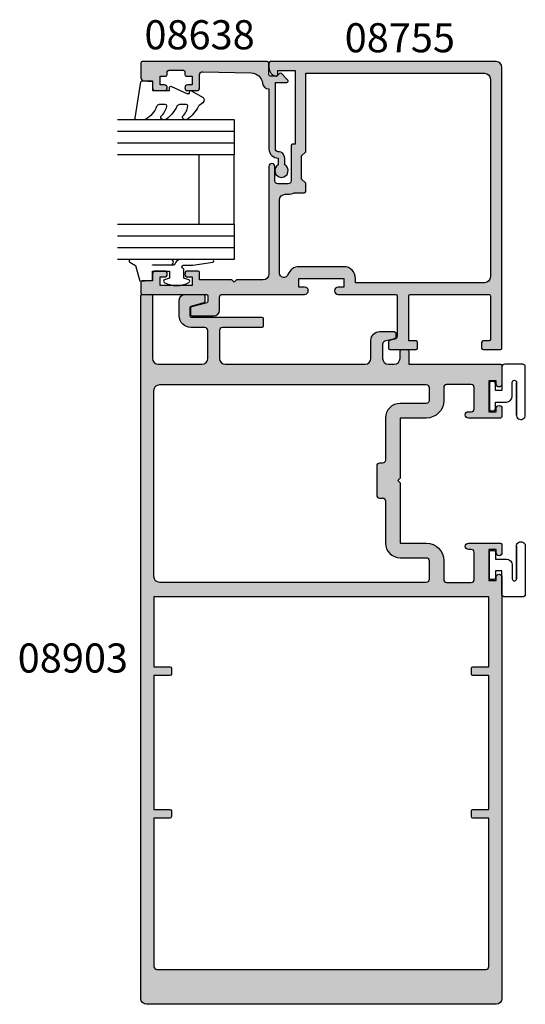
# Model space of a CAD drawing. Units: millimetres. Extents: x 0 to 356, y 0 to 484.
# Drawn here: x 158 to 245, y 185 to 355 of the extents above; entities that cross this region are included whole.
import ezdxf
from ezdxf.enums import TextEntityAlignment as Align

# ---------------------------------------------------------------- set-up
doc = ezdxf.new("R2010")
doc.units = ezdxf.units.MM
doc.header["$LTSCALE"] = 0.25
for name, color, linetype in [('08638$0$APL Hatch', 253, 'Continuous'), ('08638$0$APL Joinery', 2, 'Continuous'), ('08755$0$APL Hatch', 253, 'Continuous'), ('08755$0$APL Joinery', 2, 'Continuous'), ('08903$0$APL Hatch', 253, 'Continuous'), ('08903$0$APL Joinery', 2, 'Continuous'), ('9010312r$0$APL Joinery', 2, 'Continuous'), ('9010315$0$APL Joinery', 2, 'Continuous'), ('APL Joinery', 2, 'Continuous'), ('APL Notes', 7, 'Continuous')]:
    doc.layers.add(name, color=color, linetype=linetype)
doc.styles.add('Arial-Bold', font='arialbd.ttf')

# ---------------------------------------------------------------- blocks, each defined once
blk = doc.blocks.new('08755')
at = {"layer": '08755$0$APL Hatch'}
h = blk.add_hatch(color=256, dxfattribs=at)
edge = h.paths.add_edge_path()
edge.add_line((-1, 20), (-39.75, 20))
edge.add_arc((-39.75, 19.75), 0.25, 90, 180)
edge.add_line((-40, 19.75), (-40, 18.97474487139152))
edge.add_arc((-38.50000000000019, 18.97474487139144), 1.499999999999815, 179.9999999999968, 258.4630409671921)
edge.add_arc((-38.75000000000023, 17.74999999999981), 0.2499999999997728, 258.4630409672378, 360.0000000000424)
edge.add_line((-38.50000000000046, 17.75), (-38.50000000000046, 18.5))
edge.add_line((-38.50000000000046, 18.5), (-35.50000000000046, 18.5))
edge.add_line((-35.50000000000046, 18.5), (-35.5, 5.799999999999727))
edge.add_line((-35.5, 5.799999999999727), (-35.95000000000026, 5.799999999999727))
edge.add_arc((-35.95000000000026, 5.549999999999727), 0.25, 90, 180.000000000004)
edge.add_line((-36.20000000000026, 5.549999999999709), (-36.19999999999982, -0.5))
edge.add_arc((-36.69999999999982, -0.5), 0.5, -90, 0, ccw=False)
edge.add_line((-36.69999999999982, -1), (-38.5, -1))
edge.add_arc((-38.5, -0.5), 0.5, 180, 270, ccw=False)
edge.add_line((-39, -0.5), (-39, 2))
edge.add_arc((-39.5, 2), 0.5, 0, 180)
edge.add_line((-40, 2), (-40, -16.5))
edge.add_arc((-41, -16.5), 1, -90, 0, ccw=False)
edge.add_line((-41, -17.5), (-45.5999999999999, -17.5))
edge.add_line((-45.5999999999999, -17.5), (-46, -17.90000000000009))
edge.add_line((-46, -17.90000000000009), (-46.40000000000009, -17.5))
edge.add_line((-46.40000000000009, -17.5), (-51.90000000000009, -17.5))
edge.add_line((-51.90000000000009, -17.5), (-51.90000000000009, -16.25))
edge.add_arc((-52.15000000000009, -16.25), 0.25, 0, 90)
edge.add_line((-52.15000000000009, -16), (-53.95000000000027, -16))
edge.add_arc((-53.95000000000027, -16.5), 0.5, 90, 270)
edge.add_line((-53.95000000000027, -17), (-53.20000000000027, -17))
edge.add_line((-53.20000000000027, -17), (-53.20000000000027, -18.5))
edge.add_line((-53.20000000000027, -18.5), (-58.70000000000027, -18.5))
edge.add_line((-58.70000000000027, -18.5), (-58.70000000000027, -17))
edge.add_line((-58.70000000000027, -17), (-57.95000000000027, -17))
edge.add_arc((-57.95000000000027, -16.5), 0.5, 270, 450)
edge.add_line((-57.95000000000027, -16), (-59.5, -16))
edge.add_arc((-59.5, -16.5), 0.5, 90, 180)
edge.add_line((-60, -16.5), (-60, -17.70000000000027))
edge.add_line((-60, -17.70000000000027), (-61.80000000000018, -17.70000000000054))
edge.add_arc((-61.80000000000009, -17.90000000000045), 0.1999999999999069, 90.00000000002646, 180.0000000000265)
edge.add_line((-62, -17.90000000000054), (-62, -19.75))
edge.add_arc((-61.75, -19.75), 0.25, 180, 270)
edge.add_line((-61.75, -20), (-50.75, -20))
edge.add_arc((-50.75, -20.25), 0.25, 0, 90, ccw=False)
edge.add_line((-50.5, -20.25), (-50.5, -21.20816825300517))
edge.add_arc((-50.75, -21.20816825300517), 0.25, -75.00000000000551, 0, ccw=False)
edge.add_line((-50.68529523872439, -21.44964970957744), (-53.3147047612756, -22.15419786771599))
edge.add_arc((-53.25, -22.39567932428827), 0.2500000000000003, 104.9999999999944, 180)
edge.add_line((-53.5, -22.39567932428827), (-53.5, -23.45384757729334))
edge.add_arc((-53.25, -23.45384757729334), 0.25, 180, 270)
edge.add_line((-53.25, -23.70384757729334), (-49.5, -23.70384757729334))
edge.add_arc((-49.5, -22.70384757729335), 1, 270, 360)
edge.add_line((-48.5, -22.70384757729335), (-48.5, -20.5))
edge.add_arc((-48, -20.5), 0.5, 90, 180, ccw=False)
edge.add_line((-48, -20), (-33.875, -20))
edge.add_arc((-33.875, -19.375), 0.625, 270, 450)
edge.add_line((-33.875, -18.75), (-34.85000000000037, -18.75))
edge.add_line((-34.85000000000037, -18.75), (-34.85000000000037, -17.25))
edge.add_line((-34.85000000000037, -17.25), (-27.15000000000009, -17.25))
edge.add_line((-27.15000000000009, -17.25), (-27.15000000000009, -18.75))
edge.add_line((-27.15000000000009, -18.75), (-28.125, -18.75))
edge.add_arc((-28.125, -19.375), 0.625, 90, 270)
edge.add_line((-28.125, -20), (-18.2499999033447, -20.0000006742859))
edge.add_arc((-18.24999992041523, -20.25000067428591), 0.2500000000000005, 0, 89.99999608772362, ccw=False)
edge.add_line((-17.99999992041523, -20.25000067428591), (-17.99999992041523, -27.21441340872019))
edge.add_arc((-18.49999992041523, -27.21441340872019), 0.5, -75.00000000000551, 0, ccw=False)
edge.add_line((-18.37059039786402, -27.69737632186474), (-19.31470468169084, -27.95035098177908))
edge.add_arc((-19.24999992041494, -28.19183243835158), 0.2500000000002962, 105.0000000000462, 180.0000000000521)
edge.add_line((-19.49999992041523, -28.19183243835181), (-19.49999992041523, -29.25000069135644))
edge.add_arc((-19.24999992041523, -29.25000069135644), 0.25, 180, 270)
edge.add_line((-19.24999992041523, -29.50000069135644), (-14.74999992041523, -29.50000069135643))
edge.add_arc((-14.74999992041523, -29.25000069135643), 0.25, 270, 360)
edge.add_line((-14.49999992041523, -29.25000069135643), (-14.49999992041523, -28.25000069135644))
edge.add_arc((-14.74999992041523, -28.25000069135644), 0.25, 0, 90)
edge.add_line((-14.74999992041523, -28.00000069135644), (-15.99999992041523, -28.00000069135644))
edge.add_line((-15.99999992041523, -28.00000069135644), (-15.99999992041523, -20.25000067806112))
edge.add_arc((-15.74999992041523, -20.25000067806112), 0.25, 90.0000030470622, 180, ccw=False)
edge.add_line((-15.74999993371055, -20.00000067806112), (-2.250000013295316, -19.99999996011405))
edge.add_arc((-2.25, -20.24999996011406), 0.2500000000000003, 0, 90.00000304706202, ccw=False)
edge.add_line((-2, -20.24999996011406), (-2, -27.75000069135644))
edge.add_arc((-2.25, -27.75000069135644), 0.25, -90, 0, ccw=False)
edge.add_line((-2.25, -28.00000069135644), (-3.249999999999999, -28.00000069135643))
edge.add_arc((-3.249999999999999, -28.25000069135643), 0.25, 90, 180)
edge.add_line((-3.499999999999999, -28.25000069135643), (-3.5, -29.25))
edge.add_arc((-3.25, -29.25), 0.25, 180, 270)
edge.add_line((-3.25, -29.5), (-0.25, -29.5))
edge.add_arc((-0.25, -29.25), 0.25, 270, 360)
edge.add_line((0, -29.25), (0, 19))
edge.add_arc((-1, 19), 1, 0, 90)
edge = h.paths.add_edge_path(flags=16)
edge.add_arc((-3, 17), 1, 0, 90, ccw=False)
edge.add_line((-2, 17), (-2, -17))
edge.add_arc((-3, -17), 1, -90, 0, ccw=False)
edge.add_line((-3, -18), (-25.15000000000009, -18))
edge.add_line((-25.15000000000009, -18), (-25.15000000000009, -17.25))
edge.add_arc((-27.15000000000009, -17.25), 2, 0, 90)
edge.add_line((-27.15000000000009, -15.25), (-34.85000000000037, -15.25))
edge.add_arc((-34.85000000000028, -17.24999999999987), 1.999999999999872, 90.00000000000244, 160.9887347398656)
edge.add_arc((-37.45000000000028, -16.3541763566418), 0.7499999999999982, 180, 340.98873473988186, ccw=False)
edge.add_line((-38.20000000000027, -16.3541763566418), (-38.20000000000027, -3.800000000000181))
edge.add_arc((-37.20000000000027, -3.800000000000181), 1, 90, 180, ccw=False)
edge.add_line((-37.20000000000027, -2.800000000000181), (-36.69999999999982, -2.799999999999999))
edge.add_arc((-36.69999999999915, -0.5000000000005356), 2.299999999999464, 269.9999999999834, 296.6863687173615)
edge.add_line((-35.6670551805637, -2.555000000000289), (-33.95000000000027, -2.555000000000291))
edge.add_arc((-33.95000000000027, -2.305000000000291), 0.25, 270, 360)
edge.add_line((-33.70000000000028, -2.305000000000291), (-33.70000000000028, -0.900000000000091))
edge.add_line((-33.70000000000028, -0.900000000000091), (-34.40000000000009, -0.2000000000002728))
edge.add_line((-34.40000000000009, -0.2000000000002728), (-34.40000000000009, 3.800000000000181))
edge.add_line((-34.40000000000009, 3.800000000000181), (-33.70000000000028, 4.5))
edge.add_line((-33.70000000000028, 4.5), (-33.69999999999982, 18))
edge.add_line((-33.69999999999982, 18), (-3, 18))
at = {"layer": '08755$0$APL Joinery', "linetype": 'Continuous'}
for points in [[(-1, 20), (-39.75, 20, 0.4142135623730951), (-40, 19.75), (-40, 18.97474487139152, 0.356393958692653), (-38.79999999999995, 17.50505102572167, 0.4744978678080214), (-38.50000000000046, 17.75), (-38.50000000000046, 18.5), (-35.50000000000046, 18.5), (-35.5, 5.799999999999727), (-35.95000000000026, 5.799999999999727, 0.4142135623731159), (-36.20000000000026, 5.549999999999709), (-36.19999999999982, -0.5, -0.4142135623730951), (-36.69999999999982, -1), (-38.5, -1, -0.4142135623730951), (-39, -0.5), (-39, 2, 0.9999999999999998), (-40, 2), (-40, -16.5, -0.4142135623730951), (-41, -17.5), (-45.5999999999999, -17.5), (-46, -17.90000000000009), (-46.40000000000009, -17.5), (-51.90000000000009, -17.5), (-51.90000000000009, -16.25, 0.4142135623730951), (-52.15000000000009, -16), (-53.95000000000027, -16, 0.9999999999999998), (-53.95000000000027, -17), (-53.20000000000027, -17), (-53.20000000000027, -18.5), (-58.70000000000027, -18.5), (-58.70000000000027, -17), (-57.95000000000027, -17, 0.9999999999999998), (-57.95000000000027, -16), (-59.5, -16, 0.4142135623730951), (-60, -16.5), (-60, -17.70000000000027), (-61.80000000000018, -17.70000000000054, 0.4142135623730951), (-62, -17.90000000000054), (-62, -19.75, 0.4142135623730951), (-61.75, -20), (-50.75, -20, -0.4142135623730951), (-50.5, -20.25), (-50.5, -21.20816825300517, -0.3394542588634029), (-50.68529523872439, -21.44964970957744), (-53.3147047612756, -22.15419786771599, 0.3394542588634028), (-53.5, -22.39567932428827), (-53.5, -23.45384757729334, 0.4142135623730951), (-53.25, -23.70384757729334), (-49.5, -23.70384757729334, 0.4142135623730951), (-48.5, -22.70384757729335), (-48.5, -20.5, -0.4142135623730951), (-48, -20), (-33.875, -20, 0.9999999999999998), (-33.875, -18.75), (-34.85000000000037, -18.75), (-34.85000000000037, -17.25), (-27.15000000000009, -17.25), (-27.15000000000009, -18.75), (-28.125, -18.75, 0.9999999999999998), (-28.125, -20), (-18.2499999033447, -20.0000006742859, -0.4142135423737264), (-17.99999992041523, -20.25000067428591), (-17.99999992041523, -27.21441340872019, -0.3394542588634029), (-18.37059039786402, -27.69737632186474), (-19.31470468169084, -27.95035098177908, 0.3394542588634043), (-19.49999992041523, -28.19183243835181), (-19.49999992041523, -29.25000069135644, 0.4142135623730951), (-19.24999992041523, -29.50000069135644), (-14.74999992041523, -29.50000069135643, 0.4142135623730951), (-14.49999992041523, -29.25000069135643), (-14.49999992041523, -28.25000069135644, 0.4142135623730951), (-14.74999992041523, -28.00000069135644), (-15.99999992041523, -28.00000069135644), (-15.99999992041523, -20.25000067806112, -0.4142135467966635), (-15.74999993371055, -20.00000067806112), (-2.250000013295315, -19.99999996011405, -0.4142135779495268), (-2, -20.24999996011406), (-2, -27.75000069135644, -0.4142135623730953), (-2.25, -28.00000069135644), (-3.249999999999999, -28.00000069135643, 0.4142135623730951), (-3.499999999999999, -28.25000069135643), (-3.5, -29.25, 0.4142135623730951), (-3.25, -29.5), (-0.25, -29.5, 0.4142135623730951), (0, -29.25), (0, 19, 0.4142135623730951)], [(-3, 18, -0.4142135623730951), (-2, 17), (-2, -17, -0.4142135623730951), (-3, -18), (-25.15000000000009, -18), (-25.15000000000009, -17.25, 0.4142135623730951), (-27.15000000000009, -15.25), (-34.85000000000037, -15.25, 0.3200483339911346), (-36.74090909090928, -16.59849189573932, -0.8464781119043976), (-38.20000000000027, -16.3541763566418), (-38.20000000000027, -3.800000000000181, -0.4142135623730951), (-37.20000000000027, -2.800000000000181), (-36.69999999999982, -2.799999999999999, 0.1169703784941295), (-35.6670551805637, -2.555000000000289), (-33.95000000000027, -2.555000000000291, 0.4142135623730951), (-33.70000000000028, -2.305000000000291), (-33.70000000000028, -0.900000000000091), (-34.40000000000009, -0.2000000000002728), (-34.40000000000009, 3.800000000000181), (-33.70000000000028, 4.5), (-33.69999999999982, 18)]]:
    blk.add_lwpolyline(points, format="xyb", close=True, dxfattribs=at)
blk = doc.blocks.new('08903')
at = {"layer": '08903$0$APL Hatch'}
h = blk.add_hatch(color=256, dxfattribs=at)
h.paths.add_polyline_path([(68.99999999999909, 31.74999999999989, 0.4142135623730951), (68.74999999999909, 31.99999999999989), (67.24999999999909, 31.99999999999989, 0.4142135623730951), (66.99999999999909, 31.74999999999989), (66.99999999999909, 20.99999999999988, -0.4142135623730951), (65.99999999999909, 19.99999999999988), (58.49999999999909, 19.99999999999988, -0.4142135623730951), (57.49999999999909, 20.99999999999988), (57.49999999999909, 25.79615242270654, -0.4142135623730951), (57.99999999999909, 26.29615242270654), (60.39999999999963, 26.29615242270654, 0.4142135623730951), (62.39999999999963, 28.29615242270654), (62.39999999999963, 30.99999999999989, 0.4142135623730951), (61.39999999999964, 31.99999999999989), (58.24999999999909, 31.99999999999989, 0.4142135623732991), (57.99999999999909, 31.74999999999971), (57.99999999999977, 30.76138476881942, 0.3394542588632213), (58.18529523872419, 30.51990331224731), (60.41470476127505, 29.92253483108187, -0.3394542588634129), (60.59999999999945, 29.68105337450959), (60.59999999999945, 28.34615242270627, -0.4142135623730951), (60.34999999999945, 28.09615242270627), (48.24999999999909, 28.09615242270627, 0.4142135623730951), (47.99999999999909, 27.84615242270627), (47.99999999999909, 26.54615242270654, 0.4142135623730951), (48.24999999999909, 26.29615242270654), (54.99999999999909, 26.29615242270654, -0.4142135623730951), (55.49999999999909, 25.79615242270654), (55.49999999999909, 20.99999999999988, -0.414213560750672), (54.50000000553838, 19.99999999999988), (30.49999959585104, 19.99999986705677, -0.4142135639955171), (29.49999959031174, 20.99999986705677), (29.49999959031174, 24.09999986705623, 0.4142135623730951), (27.99999959031175, 25.59999986705623), (25.49999959031175, 25.59999986705623, 0.4142135623730951), (25.24999959031175, 25.34999986705623), (25.24999959031175, 24.63029572263158, 0.3394542588633239), (25.43529482903609, 24.3888142660593), (27.12940911286307, 23.93487771182149, -0.3394542588633214), (27.49999959031175, 23.45191479867694), (27.49999959031175, 20.99999986705677, -0.4142135623730951), (26.49999959031175, 19.99999986705677), (25.49999959031175, 19.99999986705677, -0.4142135623730951), (24.49999959031174, 20.99999986705677), (24.49999959031174, 22.24999986705677, 0.4142135623730951), (24.24999959031175, 22.49999986705677), (23.24999959031174, 22.49999986705677, 0.4142135623730951), (22.99999959031175, 22.24999986705677), (22.99999959031175, 19.99999999999988), (7.24999999999909, 19.99999999999988, 0.4142135623730951), (6.99999999999909, 19.74999999999988), (6.99999999999909, 16.59000000000003, 1), (7.99999999999909, 16.59000000000003), (7.99999999999909, 17.16499999999985), (9.269999999998618, 17.16499999999984), (9.269999999998618, 11.83499999999992), (7.99999999999909, 11.83499999999992), (7.99999999999909, 12.40999999999974, 1), (6.99999999999909, 12.40999999999974), (6.99999999999909, 10.99999999999943, 0.4142135623730951), (7.24999999999909, 10.74999999999943), (12.76999999999859, 10.74999999999943, 1), (12.7699999999986, 11.83499999999992), (12.26999999999861, 11.83499999999992, -0.4142135623730948), (11.76999999999861, 12.33499999999992), (11.76999999999861, 15.99999999999989, -0.4142135623730951), (12.26999999999861, 16.49999999999988), (16.49999999999909, 16.49999999999988, -0.4142135623730951), (16.99999999999909, 15.99999999999988), (16.99999999999909, 13.74999999999924, 0.4142135623731246), (19.99999999999965, 10.74999999999898), (24.5, 10.74999999999943), (24.50000000000092, 0.4000000000004322), (24.90000000000055, -1.124e-13), (24.50000000000092, -0.3999999999997517), (24.5, -10.74999999999966), (19.99999999999913, -10.74999999999966, 0.4142135623730951), (16.99999999999909, -13.7499999999997), (16.99999999999909, -17.00000000000011, -0.4142135623730951), (16.49999999999909, -17.50000000000011), (12.26999999999861, -17.50000000000011, -0.4142135623730951), (11.76999999999861, -17.00000000000011), (11.76999999999861, -12.33500000000014, -0.4142135623730948), (12.26999999999861, -11.83500000000015), (12.76999999999859, -11.83500000000015, 1), (12.7699999999986, -10.74999999999966), (7.24999999999909, -10.74999999999966, 0.4142135623730951), (6.99999999999909, -10.99999999999966), (6.99999999999909, -12.40999999999997, 1), (7.99999999999909, -12.40999999999997), (7.99999999999909, -11.83500000000015), (9.269999999998618, -11.83500000000015), (9.269999999998616, -17.16500000000008), (7.99999999999909, -17.16500000000008), (7.99999999999909, -16.59000000000026, 1), (6.99999999999909, -16.59000000000025), (6.999999999998635, -89.00000000000057, 0.4142135623730942), (7.999999999998631, -90.00000000000055), (67.99999999999909, -90.0000000000008, 0.4142135623730951), (68.99999999999909, -89.0000000000008)])
h.paths.add_polyline_path([(65.74999999999908, 16.49999999999988, -0.4142135623730991), (66.74999999999909, 15.49999999999988), (66.74999999999909, -16.50000000000011, -0.4142135623730951), (65.74999999999909, -17.50000000000011), (19.99999999999908, -17.50000000000011, -0.4142135623730951), (19.49999999999909, -17.00000000000012), (19.49999999999909, -13.74999999999966, -0.414213562373095), (19.9999999999991, -13.24999999999966), (24.5000000000009, -13.24999999999966, 0.4142135623730953), (27.00000000000091, -10.74999999999964), (27.00000000000091, -3.50000000000108, -0.4142135623730951), (27.50000000000097, -3.000000000001023), (28.00000000000096, -3.000000000001023, 0.4142135623730951), (28.50000000000091, -2.50000000000108), (28.50000000000091, 2.499999999999431, 0.4142135623730951), (28.00000000000091, 2.999999999999431), (27.50000000000103, 2.999999999999431, -0.4142135623730951), (27.00000000000091, 3.499999999999545), (27.00000000000091, 10.74999999999942, 0.4142135623730951), (24.5000000000009, 13.24999999999943), (19.9999999999991, 13.24999999999943, -0.4142135623730951), (19.49999999999909, 13.74999999999944), (19.49999999999909, 15.99999999999944, -0.4142135623730928), (19.99999999999908, 16.49999999999943)], flags=16)
h.paths.add_polyline_path([(66.74999999999909, -20.00000000000011), (66.74999999999909, -32.00000000000012), (63.99999999999909, -32.00000000000012, 0.4142135623730951), (63.74999999999909, -32.25000000000012), (63.74999999999909, -33.25000000000012, 0.4142135623730951), (63.99999999999909, -33.50000000000012), (66.74999999999909, -33.50000000000012), (66.74999999999909, -56.50000000000011), (63.99999999999909, -56.50000000000011, 0.4142135623730951), (63.74999999999909, -56.75000000000011), (63.74999999999909, -57.75000000000011, 0.4142135623730951), (63.99999999999909, -58.00000000000011), (66.74999999999909, -58.00000000000011), (66.74999999999909, -83.50000000000011, -0.4142135623730951), (66.24999999999909, -84.00000000000011), (9.74999999999909, -84.00000000000011, -0.4142135623730951), (9.24999999999909, -83.50000000000011), (9.24999999999909, -58.00000000000011), (11.99999999999909, -58.00000000000011, 0.4142135623730951), (12.24999999999909, -57.75000000000011), (12.24999999999909, -56.75000000000011, 0.4142135623730951), (11.99999999999909, -56.50000000000011), (9.24999999999909, -56.50000000000011), (9.24999999999909, -33.50000000000012), (11.99999999999909, -33.50000000000012, 0.4142135623730951), (12.24999999999909, -33.25000000000012), (12.24999999999909, -32.25000000000012, 0.4142135623730951), (11.99999999999909, -32.00000000000012), (9.24999999999909, -32.00000000000012), (9.24999999999909, -20.00000000000012)], flags=16)
at = {"layer": '08903$0$APL Joinery', "linetype": 'Continuous'}
for points in [[(54.49999999999909, 19.99999999999988), (30.49999959031175, 19.99999986705677, -0.4142135623730951), (29.49999959031174, 20.99999986705677), (29.49999959031174, 24.09999986705623, 0.4142135623730951), (27.99999959031175, 25.59999986705623), (25.49999959031175, 25.59999986705623, 0.4142135623730951), (25.24999959031175, 25.34999986705623), (25.24999959031175, 24.63029572263156, 0.3394542588633586), (25.43529482903614, 24.38881426605929), (27.12940911286296, 23.93487771182151, -0.3394542588633719), (27.49999959031175, 23.45191479867697), (27.49999959031175, 20.99999986705677, -0.4142135623730951), (26.49999959031175, 19.99999986705677), (25.49999959031175, 19.99999986705677, -0.4142135623730951), (24.49999959031174, 20.99999986705677), (24.49999959031174, 22.24999986705677, 0.4142135623730951), (24.24999959031175, 22.49999986705677), (23.24999959031174, 22.49999986705677, 0.4142135623730951), (22.99999959031175, 22.24999986705677), (22.99999959031175, 19.99999986705677), (22.99999959031175, 19.99999999999988), (7.24999999999909, 19.99999999999988, 0.4142135623730951), (6.99999999999909, 19.74999999999988), (6.99999999999909, 16.59000000000003, 0.9999999999999998), (7.99999999999909, 16.59000000000003), (7.99999999999909, 17.16499999999985), (9.269999999998618, 17.16499999999985), (9.269999999998618, 11.83499999999992), (7.99999999999909, 11.83499999999992), (7.99999999999909, 12.40999999999974, 0.9999999999999998), (6.99999999999909, 12.40999999999974), (6.99999999999909, 10.99999999999943, 0.4142135623730951), (7.24999999999909, 10.74999999999943), (12.76999999999862, 10.74999999999943, 0.9999999999999474), (12.76999999999862, 11.83499999999992), (12.26999999999861, 11.83499999999992, -0.4142135623730992), (11.76999999999861, 12.33499999999992), (11.76999999999861, 15.99999999999988, -0.4142135623730982), (12.26999999999861, 16.49999999999988), (16.49999999999909, 16.49999999999988, -0.4142135623730951), (16.99999999999909, 15.99999999999988), (16.99999999999909, 13.74999999999943, 0.4142135623730883), (19.99999999999909, 10.74999999999898), (24.5, 10.74999999999943), (24.50000000000091, 0.400000000000432), (24.90000000000055, -1.137e-13), (24.50000000000091, -0.3999999999997499), (24.5, -10.74999999999966), (19.99999999999909, -10.74999999999966, 0.4142135623730875), (16.99999999999909, -13.74999999999966), (16.99999999999909, -17.00000000000011, -0.4142135623730951), (16.49999999999909, -17.50000000000011), (12.26999999999861, -17.50000000000011, -0.4142135623730951), (11.76999999999861, -17.00000000000011), (11.76999999999861, -12.33500000000015, -0.4142135623730992), (12.26999999999861, -11.83500000000015), (12.76999999999862, -11.83500000000015, 0.9999999999999474), (12.76999999999862, -10.74999999999966), (7.24999999999909, -10.74999999999966, 0.4142135623730951), (6.99999999999909, -10.99999999999966), (6.99999999999909, -12.40999999999997, 0.9999999999999998), (7.99999999999909, -12.40999999999997), (7.99999999999909, -11.83500000000015), (9.269999999998618, -11.83500000000015), (9.269999999998618, -17.16500000000008), (7.99999999999909, -17.16500000000008), (7.99999999999909, -16.59000000000026, 0.9999999999999998), (6.99999999999909, -16.59000000000026), (6.999999999998635, -89.00000000000057, 0.4142135623730956), (7.999999999998635, -90.00000000000055), (67.99999999999909, -90.0000000000008, 0.4142135623730951), (68.99999999999909, -89.0000000000008), (68.99999999999909, 31.74999999999989, 0.4142135623730951), (68.74999999999909, 31.99999999999989), (67.24999999999909, 31.99999999999989, 0.4142135623730951), (66.99999999999909, 31.74999999999989), (66.99999999999909, 20.99999999999988, -0.4142135623730951), (65.99999999999909, 19.99999999999988), (58.49999999999909, 19.99999999999988, -0.4142135623730951), (57.49999999999909, 20.99999999999988), (57.49999999999909, 25.79615242270654, -0.4142135623730951), (57.99999999999909, 26.29615242270654), (60.39999999999963, 26.29615242270654, 0.4142135623730951), (62.39999999999963, 28.29615242270654), (62.39999999999963, 30.99999999999989, 0.4142135623730951), (61.39999999999964, 31.99999999999989), (58.24999999999909, 31.99999999999989, 0.4142135623730951), (57.99999999999909, 31.74999999999989), (57.99999999999977, 30.76138476882022, 0.3394542588633008), (58.18529523872348, 30.51990331224749), (60.41470476127506, 29.92253483108186, -0.3394542588634028), (60.59999999999945, 29.68105337450959), (60.59999999999945, 28.34615242270627, -0.4142135623730951), (60.34999999999945, 28.09615242270627), (48.24999999999909, 28.09615242270627, 0.4142135623730951), (47.99999999999909, 27.84615242270627), (47.99999999999909, 26.54615242270654, 0.4142135623730951), (48.24999999999909, 26.29615242270654), (54.99999999999909, 26.29615242270654, -0.4142135623730951), (55.49999999999909, 25.79615242270654), (55.49999999999909, 20.99999999999988, -0.4142135623730951)], [(66.74999999999909, -20.00000000000011), (66.74999999999909, -32.00000000000012), (63.99999999999909, -32.00000000000012, 0.4142135623730951), (63.74999999999909, -32.25000000000012), (63.74999999999909, -33.25000000000012, 0.4142135623730951), (63.99999999999909, -33.50000000000012), (66.74999999999909, -33.50000000000012), (66.74999999999909, -56.50000000000011), (63.99999999999909, -56.50000000000011, 0.4142135623730951), (63.74999999999909, -56.75000000000011), (63.74999999999909, -57.75000000000011, 0.4142135623730951), (63.99999999999909, -58.00000000000011), (66.74999999999909, -58.00000000000011), (66.74999999999909, -83.50000000000011, -0.4142135623730951), (66.24999999999909, -84.00000000000011), (9.74999999999909, -84.00000000000011, -0.4142135623730951), (9.24999999999909, -83.50000000000011), (9.24999999999909, -58.00000000000011), (11.99999999999909, -58.00000000000011, 0.4142135623730951), (12.24999999999909, -57.75000000000011), (12.24999999999909, -56.75000000000011, 0.4142135623730951), (11.99999999999909, -56.50000000000011), (9.24999999999909, -56.50000000000011), (9.24999999999909, -33.50000000000012), (11.99999999999909, -33.50000000000012, 0.4142135623730951), (12.24999999999909, -33.25000000000012), (12.24999999999909, -32.25000000000012, 0.4142135623730951), (11.99999999999909, -32.00000000000012), (9.24999999999909, -32.00000000000012), (9.24999999999909, -20.00000000000011)]]:
    blk.add_lwpolyline(points, format="xyb", close=True, dxfattribs=at)
at = {"layer": '08903$0$APL Joinery'}
blk.add_lwpolyline([(65.74999999999909, 16.49999999999988), (19.99999999999909, 16.49999999999943, 0.4142135623731033), (19.49999999999909, 15.99999999999943), (19.49999999999909, 13.74999999999943, 0.4142135623730869), (19.99999999999909, 13.24999999999943), (24.50000000000091, 13.24999999999943, -0.4142135623730918), (27.00000000000091, 10.74999999999943), (27.00000000000091, 3.499999999999431, 0.4142135623730951), (27.50000000000114, 2.999999999999431), (28.00000000000091, 2.999999999999431, -0.4142135623730951), (28.50000000000091, 2.499999999999431), (28.50000000000091, -2.500000000001023, -0.4142135623731617), (28.00000000000091, -3.000000000001023), (27.50000000000114, -3.000000000001023, 0.4142135623731617), (27.00000000000091, -3.500000000001023), (27.00000000000091, -10.74999999999966, -0.4142135623730919), (24.50000000000091, -13.24999999999966), (19.99999999999909, -13.24999999999966, 0.4142135623730868), (19.49999999999909, -13.74999999999966), (19.49999999999909, -17.00000000000011, 0.4142135623731034), (19.99999999999909, -17.50000000000011), (65.74999999999909, -17.50000000000011, 0.4142135623730951), (66.74999999999909, -16.50000000000011), (66.74999999999909, 15.49999999999988, 0.4142135623730951)], format="xyb", close=True, dxfattribs=at)
blk = doc.blocks.new('9010315')
at = {"layer": '9010315$0$APL Joinery', "color": 252}
blk.add_lwpolyline([(4.019999999999527, 2.375, -0.9999999999999998), (4.769999999999527, 2.375), (4.772532860707278, -3.188413672960119, 1.04197235497023), (6.269999999999527, -3.25), (6.269999999999527, 5, 0.4142135623730951), (5.769999999999527, 5.5), (2.769999999999527, 5.5, 0.4142135623730951), (2.269999999999527, 5), (2.269999999999527, 1), (1.13, 1), (1.13, 2.25, 0.4142135623730951), (0.88, 2.5), (0.38, 2.5, 0.414213562373095), (0.1300000000000001, 2.25), (0.1300000000000001, -2.25, 0.4142135623730951), (0.3800000000000001, -2.5), (0.88, -2.5, 0.4142135623730951), (1.13, -2.25), (1.13, -1), (3.019999999999527, -1, 0.4142135623730951), (4.019999999999527, 0)], format="xyb", close=True, dxfattribs=at)
for points in [[(6.269999999999527, 1.738677714268305), (6.269999999999527, 5.000002575889084)], [(4.769999999999527, -3.25), (4.769999999999527, 2.375)]]:
    blk.add_lwpolyline(points, dxfattribs=at)
blk = doc.blocks.new('6Glass', base_point=(101.8368839708302, 399.4111348733001))
at = {"layer": 'APL Joinery', "color": 7}
for p, q in [((89.33688397083029, 412.4111348732999), (95.33688397083029, 412.4111348732999)), ((89.33688397083029, 412.4111348732999), (89.33688397083029, 392.4111348733)), ((95.33688397083029, 412.4111348732999), (95.33688397083029, 392.4111348733))]:
    blk.add_line(p, q, dxfattribs=at)
at = {"layer": 'APL Joinery', "color": 8}
for p, q in [((91.33688397083029, 412.4111348732999), (91.33688397083029, 392.4111348733)), ((93.33688397083029, 412.4111348732999), (93.33688397083029, 392.4111348733))]:
    blk.add_line(p, q, dxfattribs=at)
blk = doc.blocks.new('08638')
at = {"layer": '08638$0$APL Hatch'}
h = blk.add_hatch(color=256, dxfattribs=at)
edge = h.paths.add_edge_path()
edge.add_arc((15.00000000000006, -1.599999999999681), 0.5, 0, 90)
edge.add_line((15.00000000000006, -1.099999999999681), (3.600000000000136, -1.099999999999454))
edge.add_line((3.600000000000136, -1.099999999999454), (3.600000000000136, -3.05710678119351))
edge.add_arc((3.349999999999969, -3.057106781193509), 0.2500000000001665, 225.0000000000089, 359.9999999999996, ccw=False)
edge.add_line((3.173223304703242, -3.233883476490291), (2.073223304705152, -2.133883476491405))
edge.add_arc((2.25, -1.957106781194738), 0.249999999998756, 135.0000000002947, 225.0000000002948, ccw=False)
edge.add_line((2.073223304703333, -1.78033008589989), (2.5, -1.353553390603224))
edge.add_line((2.5, -1.353553390603224), (2.500000000000227, -0.25))
edge.add_arc((2.250000000000227, -0.2500000000002274), 0.25, 5.21102e-11, 90.00000000005213)
edge.add_line((2.25, -2.274e-13), (0.2878679656438967, 0))
edge.add_arc((0.2878679656439906, 0.2878679656439906), 0.2878679656439906, 179.9999999999846, 269.99999999998136, ccw=False)
edge.add_line((0, 0.2878679656440681), (-2.274e-13, 21.75))
edge.add_arc((0.2499999999997726, 21.75), 0.25, 90, 180, ccw=False)
edge.add_line((0.2499999999997726, 22), (2.799999999999954, 22))
edge.add_arc((2.800000000000068, 21.50000000000011), 0.4999999999998864, 1.3017142919125035e-11, 90.00000000001302, ccw=False)
edge.add_line((3.299999999999954, 21.50000000000023), (3.299999999999954, 20.00000000000011))
edge.add_line((3.299999999999954, 20.00000000000011), (4.5, 19.99999999999988))
edge.add_arc((4.5, 19.49999999999988), 0.5, 0, 90, ccw=False)
edge.add_line((5, 19.49999999999988), (5, 17.94999999999993))
edge.add_arc((4.5, 17.94999999999993), 0.5, -180, 0, ccw=False)
edge.add_line((4, 17.94999999999993), (4, 18.70000000000004))
edge.add_line((4, 18.70000000000004), (2.500000000000227, 18.70000000000004))
edge.add_line((2.500000000000227, 18.70000000000004), (2.5, 17.69999999999981))
edge.add_arc((2.25, 17.69999999999981), 0.25, -90, 0, ccw=False)
edge.add_line((2.25, 17.44999999999982), (1.749999999999772, 17.44999999999982))
edge.add_arc((1.749999999999772, 17.19999999999982), 0.25, 90, 180)
edge.add_line((1.499999999999772, 17.19999999999982), (1.499999999999715, 14.69999999999993))
edge.add_arc((1.749999999999829, 14.69999999999993), 0.2500000000001137, 180, 269.999999999987)
edge.add_line((1.749999999999772, 14.44999999999982), (2.25, 14.44999999999993))
edge.add_arc((2.25, 14.19999999999993), 0.25, 0, 90, ccw=False)
edge.add_line((2.5, 14.19999999999993), (2.5, 13.20000000000004))
edge.add_line((2.5, 13.20000000000004), (4, 13.19999999999993))
edge.add_line((4, 13.19999999999993), (4, 13.94999999999993))
edge.add_arc((4.5, 13.95000000000004), 0.5, 1.3017142919125035e-11, 180.000000000013, ccw=False)
edge.add_line((5, 13.95000000000016), (5.000000000000227, 12.40000000000009))
edge.add_arc((4.500000000000227, 12.40000000000009), 0.5, -90, 0, ccw=False)
edge.add_line((4.500000000000227, 11.90000000000009), (2.240058386999407, 11.89999999999986))
edge.add_arc((2.240058386999249, 11.39999999999987), 0.4999999999999894, 89.99999999998184, 181.4465556865566)
edge.add_line((1.740217733301051, 11.38737776127027), (1.950769923104016, 3.049511045081086))
edge.add_arc((3.950132537897015, 3.10000000000021), 2.000000000000181, 181.446555686577, 263.5148335461281)
edge.add_arc((3.600000000000091, 0.019836496887641), 1.099999999999953, -2.6147972675971687e-12, 83.51483354612333, ccw=False)
edge.add_line((4.700000000000045, 0.0198364968875922), (4.700000000000045, 4.547e-13))
edge.add_line((4.700000000000045, 4.547e-13), (15.00000000000035, -1.137e-13))
edge.add_arc((15.00000000000019, -1.600000000000114), 1.6, 7.389644451905042e-12, 89.99999999999432, ccw=False)
edge.add_line((16.60000000000019, -1.599999999999909), (17.74004950616388, -1.599999999999883))
edge.add_arc((18.75000000000028, -2.149999999999673), 1.150000000000061, -151.42812185765882, 151.4281218577047, ccw=False)
edge.add_line((17.74004950616432, -2.700000000000272), (16.59999999999959, -2.700000000000045))
edge.add_arc((16.59999999999991, -1.600000000000186), 1.099999999999858, 179.9999999999737, 269.99999999998334, ccw=False)
at = {"layer": '08638$0$APL Joinery', "linetype": 'Continuous'}
blk.add_lwpolyline([(15.50000000000006, -1.599999999999681, 0.4142135623730951), (15.00000000000006, -1.099999999999681), (3.600000000000136, -1.099999999999454), (3.600000000000136, -3.05710678119351, -0.6681786379192403), (3.173223304703242, -3.233883476490291), (2.073223304705152, -2.133883476491405, -0.4142135623730951), (2.073223304703333, -1.78033008589989), (2.5, -1.353553390603224), (2.500000000000227, -0.25, 0.4142135623730951), (2.25, -2.274e-13), (0.2878679656438968, 0, -0.4142135623730784), (0, 0.2878679656440681), (-2.274e-13, 21.75, -0.4142135623730951), (0.2499999999997726, 22), (2.799999999999954, 22, -0.4142135623730951), (3.299999999999954, 21.50000000000023), (3.299999999999954, 20.00000000000011), (4.5, 19.99999999999988, -0.4142135623730951), (5, 19.49999999999988), (5, 17.94999999999993, -0.9999999999999998), (4, 17.94999999999993), (4, 18.70000000000004), (2.500000000000227, 18.70000000000004), (2.5, 17.69999999999981, -0.4142135623730951), (2.25, 17.44999999999982), (1.749999999999772, 17.44999999999982, 0.4142135623730951), (1.499999999999772, 17.19999999999982), (1.499999999999715, 14.69999999999993, 0.4142135623730284), (1.749999999999772, 14.44999999999982), (2.25, 14.44999999999993, -0.4142135623730951), (2.5, 14.19999999999993), (2.5, 13.20000000000004), (4, 13.19999999999993), (4, 13.94999999999993, -0.9999999999999998), (5, 13.95000000000016), (5.000000000000227, 12.40000000000009, -0.4142135623730951), (4.500000000000227, 11.90000000000009), (2.240058386999407, 11.89999999999986, 0.4216277665658038), (1.740217733301051, 11.38737776127027), (1.950769923104016, 3.049511045081086, 0.3742242816206591), (3.724240577963564, 1.112797739927484, -0.3814371313442928), (4.700000000000045, 0.0198364968875922), (4.700000000000045, 4.547e-13), (15.00000000000035, -1.137e-13, -0.4142135623730283), (16.60000000000019, -1.599999999999909), (17.74004950616388, -1.599999999999883, -3.927182716064489), (17.74004950616432, -2.700000000000272), (16.59999999999959, -2.700000000000045, -0.4142135623731446)], format="xyb", close=True, dxfattribs=at)
blk = doc.blocks.new('9010312r', base_point=(399.4634067278245, 339.4121540145172))
at = {"layer": '9010312r$0$APL Joinery', "color": 252, "linetype": 'Continuous', "flags": 128}
blk.add_lwpolyline([(395.7634067278242, 336.2999919725366), (395.7634067278242, 343.1621540145172, -0.7673269879789621), (396.2299130787703, 343.2871540145172), (396.7850145808851, 342.3256900094965), (399.2931562636775, 341.6536354710895, -0.3626955242591878), (399.4775957926651, 341.3914870691883), (399.3134067278246, 339.4121540145172), (397.7634067278242, 339.4121540145172), (397.7634067278242, 336.5121540145171), (399.0135696498364, 336.5121540145171), (399.2752560951169, 337.3376963843301, -0.6640183420487276), (399.7341578851304, 337.3798010733406, -0.250000000000001), (399.7341578851305, 333.1445069556935, -0.6640183420487097), (399.2752560951171, 333.1866116447042), (399.0135696498364, 334.0121540145171), (397.4635696498362, 334.0121540145171), (397.1898787608678, 334.2858449034854, 0.6681785464135807), (396.7631020655712, 334.1090682714504), (396.7631016544432, 332.4843569389277), (396.2607415896308, 329.0715154000631, -0.9294717386060577), (395.7634067278242, 329.1079223518048), (395.7634067278242, 334.5749919747145, -0.3563939586926081), (396.5634067278242, 335.5547878718279, 0.3563939586925715), (396.7634067278242, 335.7997368461061), (396.7634067278242, 339.3871540145172, 0.9999999999999998), (396.7134067278242, 339.3871540145172), (396.7134067278242, 336.2999919725366, -0.9999999999999998), (395.76340673218, 336.2999919725366)], format="xyb", dxfattribs=at)
blk = doc.blocks.new('9010250l')
at = {"layer": 'APL Joinery', "color": 252, "linetype": 'Continuous', "flags": 128}
blk.add_lwpolyline([(6.44703759769132, -5.223814239082557, 0.4340964952257526), (6.082059843849577, -5.209309034231907, -0.1536145893906839), (4.392218231910362, -6.077348325469159, -0.4648333009751577), (4.099999995644225, -5.830938868413284), (4.099999995644225, -4.651571529013864, -0.2915390373815183), (4.388800495363284, -4.198366530055267, 0.122912838877769), (6.56272970067701, -2.437914397185934, 0.3152263475814818), (6.589934938151799, -1.655903577981959), (6.531087620156512, -1.56528665478649, 0.3630140704661038), (6.163200698857011, -1.45213248458775, -0.1219902707494916), (4.419208430897242, -2.458282191302046, -0.4989702342470917), (4.099999995644225, -2.218052733304404), (4.099999995644338, -1.17280761364293, -0.3136800272017972), (4.426224443366351, -0.7039770926329397, 0.1785411124350255), (6.636586807422759, 1.189434005323064, 0.1279718777770435), (6.699999995644247, 1.433138653988336), (6.699999995644247, 2.726869383082615, 0.4607623830565047), (6.411090109705128, 2.973822862054262), (0.2110901140605677, 1.99695347897159, 0.3941429072290372), (0.0009513254767768, 1.728211064312986), (0.1521502017843375, -1.99e-13), (1.699999995644247, -1.99e-13), (1.699999995644247, -2.900000000000289), (1.199999995644247, -2.900000000000289, 0.5486826681767417), (0.9734438043265214, -3.255699064213771), (2.199999995644247, -5.884709086297931), (2.199999995644247, -6.364392571535034), (1.936602536022974, -6.364392571535034, 0.5773502691896264), (1.731698725455132, -6.71929638210301), (2.825833020563948, -8.614392571535033, 0.2487009021145858), (3.222789489242927, -8.86309082503756, 0.3109226116934106), (4.122894280104048, -8.173236848605242, -0.2088596723963019), (4.388553045802765, -7.873849532333892, 0.1426663047989766), (6.629698845771201, -5.921497873062122, 0.3321417186747404), (6.592250122233565, -5.392085433604805)], format="xyb", close=True, dxfattribs=at)
blk = doc.blocks.new('08638 bead')
at = {"layer": 'APL Joinery', "color": 7, "ltscale": 3}
for p, q in [((0, 6), (0, -6)), ((6, 6), (6, -6))]:
    blk.add_line(p, q, dxfattribs=at)
at = {"layer": 'APL Joinery', "ltscale": 3, "xscale": -1}
for name, p, rotation in [('9010312r', (14.00000000000085, 15.69999999999919), 269.9999999999959), ('08638', (-6.000000000000454, -21.99983707798913), 270)]:
    blk.add_blockref(name, p, dxfattribs=dict(at, rotation=rotation))
at = {"layer": 'APL Joinery', "ltscale": 3, "extrusion": (0, 0, -1), "xscale": -1, "zscale": -1, "rotation": 270}
for p in [(-12.99999999999977, 18.49999999999994), (-12.99999999999988, 0.4999999999999432)]:
    blk.add_blockref('6Glass', p, dxfattribs=at)
at = {"layer": 'APL Joinery', "color": 7, "ltscale": 3, "xscale": -1, "rotation": 270}
blk.add_blockref('9010250l', (14, -18.69983707798766), dxfattribs=at)

msp = doc.modelspace()

# ---------------------------------------------------------------- block references
at = {"layer": 'APL Joinery', "rotation": 180}
msp.add_blockref('08638 bead', (194.9466192283263, 325.3482202887721), dxfattribs=at)
at = {"layer": 'APL Joinery'}
for name, p in [('08755', (240.9466192283255, 327.3400850362631)), ('9010315', (238.676619228326, 289.840085036263))]:
    msp.add_blockref(name, p, dxfattribs=at)
at = {"layer": 'APL Joinery', "xscale": -1}
msp.add_blockref('08903', (247.9466192283246, 275.3400850362632), dxfattribs=at)
at = {"layer": 'APL Joinery', "xscale": -1, "rotation": 180}
msp.add_blockref('9010315', (238.676619228326, 260.8400850362631), dxfattribs=at)

# ---------------------------------------------------------------- texts
at = {"layer": 'APL Notes', "style": 'Arial-Bold'}
msp.add_text('08638', height=5, dxfattribs=at).set_placement((179.5688967998827, 351.9553796448822), align=Align.MIDDLE_LEFT)
msp.add_text('08755', height=5, dxfattribs=at).set_placement((232.8775625904127, 351.441287852889), align=Align.MIDDLE_RIGHT)
msp.add_text('08903', height=5, dxfattribs=at).set_placement((167.2792911311462, 247.3482202844227), align=Align.TOP_CENTER)

doc.saveas('drawing.dxf')
